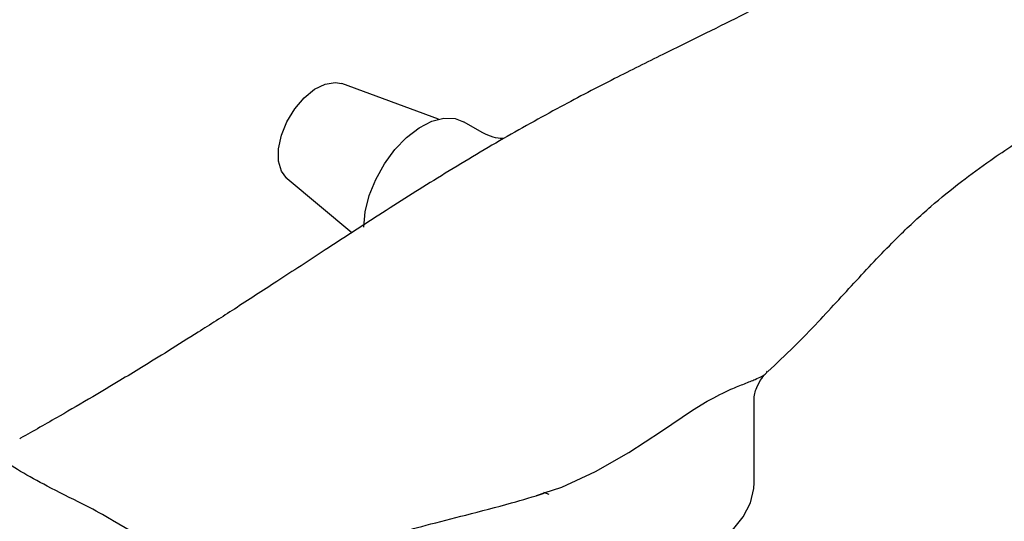
# Model space of a CAD drawing. Units: millimetres. Extents: x 4 to 1496, y 5 to 1495.
# Drawn here: x 134 to 224, y 1121 to 1167 of the extents above; entities that cross this region are included whole.
import ezdxf

# ---------------------------------------------------------------- set-up
doc = ezdxf.new("R2010")
doc.units = ezdxf.units.MM

msp = doc.modelspace()

# ---------------------------------------------------------------- linework, layer by layer
at = {"color": 7, "linetype": 'Continuous', "lineweight": 25}
for p, q in [((172.234, 1157.631), (163.446, 1160.859)), ((176.261, 1156.376), (174.503, 1157.391)), ((158.471, 1152.241), (164.363, 1147.328)), ((202.036, 1134.646), (202.104, 1134.742)), ((200.885, 1124.605), (200.885, 1131.93)), ((181.13, 1123.469), (181.824, 1123.697)), ((181.754, 1123.755), (182.234, 1123.598)), ((151.051, 1116.338), (142.62, 1121.206))]:
    msp.add_line(p, q, dxfattribs=at)
at = {"color": 7, "linetype": 'Continuous', "lineweight": 25, "flags": 128}
for points in [[(158.471, 1152.241), (158.465, 1152.247), (157.965, 1152.908), (157.705, 1153.829), (157.705, 1154.94), (157.965, 1156.161), (158.465, 1157.4), (159.169, 1158.565), (160.023, 1159.57), (160.966, 1160.34), (161.927, 1160.819), (162.834, 1160.97), (163.446, 1160.859)], [(165.45, 1147.834), (165.574, 1149.222), (165.94, 1150.689), (166.531, 1152.165), (167.32, 1153.581), (168.269, 1154.872), (169.335, 1155.977), (170.466, 1156.845), (171.611, 1157.434), (172.716, 1157.718), (173.73, 1157.683), (174.503, 1157.391)], [(175.279, 1118.481), (177.022, 1117.619), (178.973, 1116.919), (181.087, 1116.4), (183.312, 1116.074), (185.598, 1115.947), (187.891, 1116.023), (190.136, 1116.3), (192.283, 1116.772), (194.279, 1117.428), (196.078, 1118.251), (197.638, 1119.224), (198.923, 1120.323), (199.903, 1121.522), (200.554, 1122.793), (200.861, 1124.107), (200.885, 1124.605)]]:
    msp.add_lwpolyline(points, dxfattribs=at)
at = {"color": 8, "linetype": 'Continuous', "lineweight": 25, "flags": 128}
msp.add_lwpolyline([(181.824, 1123.697), (183.438, 1124.227), (186.493, 1125.634), (189.51, 1127.356), (192.477, 1129.296), (195.303, 1131.196), (196.64, 1132.016), (196.64, 1132.016), (196.64, 1132.016)], dxfattribs=at)
at = {"color": 7, "linetype": 'Continuous', "lineweight": 25}
for points, knots in [([(219.142, 1177.653), (218.812, 1177.458), (216.984, 1176.381), (213.929, 1174.613), (210.096, 1172.455), (206.583, 1170.547), (203.288, 1168.82), (199.936, 1167.122), (196.409, 1165.377), (192.49, 1163.453), (188.112, 1161.266), (183.208, 1158.731), (179.635, 1156.716), (177.776, 1155.668)], [0, 0, 0, 0, 0.0230713, 0.127829, 0.2206309, 0.3016375, 0.3853079, 0.4650875, 0.5539624, 0.651836, 0.7586287, 0.874467, 1, 1, 1, 1]), ([(202.13, 1134.714), (202.935, 1135.462), (204.537, 1136.951), (206.653, 1139.161), (208.597, 1141.251), (210.43, 1143.249), (212.254, 1145.202), (214.383, 1147.382), (216.813, 1149.637), (219.619, 1151.915), (222.13, 1153.75), (224.67, 1155.468), (227.499, 1157.25), (229.76, 1158.599), (231.051, 1159.328), (231.154, 1159.386)], [0, 0, 0, 0, 0.0791784, 0.1573862, 0.2285654, 0.3003398, 0.3726345, 0.4453357, 0.551416, 0.6473654, 0.7343616, 0.7995121, 0.8849806, 0.990882, 1, 1, 1, 1]), ([(178.134, 1155.866), (178.098, 1155.864), (177.858, 1155.849), (177.151, 1155.945), (176.562, 1156.236), (176.256, 1156.387)], [0, 0, 0, 0, 0.079047, 0.521597, 1, 1, 1, 1]), ([(177.776, 1155.668), (175.91, 1154.563), (172.354, 1152.457), (167.008, 1149.052), (162.12, 1145.879), (157.725, 1143.006), (153.869, 1140.502), (150.581, 1138.398), (147.768, 1136.631), (145.391, 1135.166), (143.131, 1133.797), (140.635, 1132.314), (137.623, 1130.563), (135.403, 1129.295), (134.221, 1128.627), (134.198, 1128.613)], [0, 0, 0, 0, 0.135213, 0.257639, 0.367898, 0.466013, 0.551846, 0.625296, 0.68633, 0.741851, 0.787766, 0.845109, 0.91526, 0.998292, 1, 1, 1, 1]), ([(200.908, 1131.935), (200.902, 1132.009), (200.862, 1132.445), (201.085, 1133.24), (201.545, 1134.105), (201.897, 1134.46), (202.061, 1134.625)], [0, 0, 0, 0, 0.071588, 0.420623, 0.731102, 1, 1, 1, 1]), ([(158.4, 1116.568), (158.87, 1116.775), (160.354, 1117.427), (162.755, 1118.305), (165.498, 1119.209), (168.213, 1119.998), (171.252, 1120.81), (174.86, 1121.734), (178.461, 1122.649), (180.844, 1123.371), (181.833, 1123.67)], [0, 0, 0, 0, 0.066587, 0.210299, 0.327244, 0.43423, 0.561931, 0.710489, 0.879813, 1, 1, 1, 1])]:
    msp.add_open_spline(points, degree=3, knots=knots, dxfattribs=at)
at = {"color": 8, "linetype": 'Continuous', "lineweight": 25}
for points, knots in [([(196.64, 1132.016), (196.64, 1132.016), (197.435, 1132.475), (198.686, 1133.087), (200.069, 1133.629), (201.162, 1134.078), (201.866, 1134.379), (202.015, 1134.613), (202.036, 1134.646)], [0, 0, 0, 0, 0.000005, 0.268039, 0.462181, 0.660276, 0.951583, 1, 1, 1, 1]), ([(142.614, 1121.197), (142.512, 1121.26), (141.633, 1121.8), (139.599, 1122.832), (136.792, 1124.245), (134.187, 1125.658), (132.422, 1126.818), (131.177, 1127.7), (130.416, 1128.26), (130.07, 1128.433), (129.979, 1128.478)], [0, 0, 0, 0, 0.018857, 0.162495, 0.361211, 0.53035, 0.698035, 0.824871, 0.953895, 1, 1, 1, 1])]:
    msp.add_open_spline(points, degree=3, knots=knots, dxfattribs=at)

doc.saveas('drawing.dxf')
